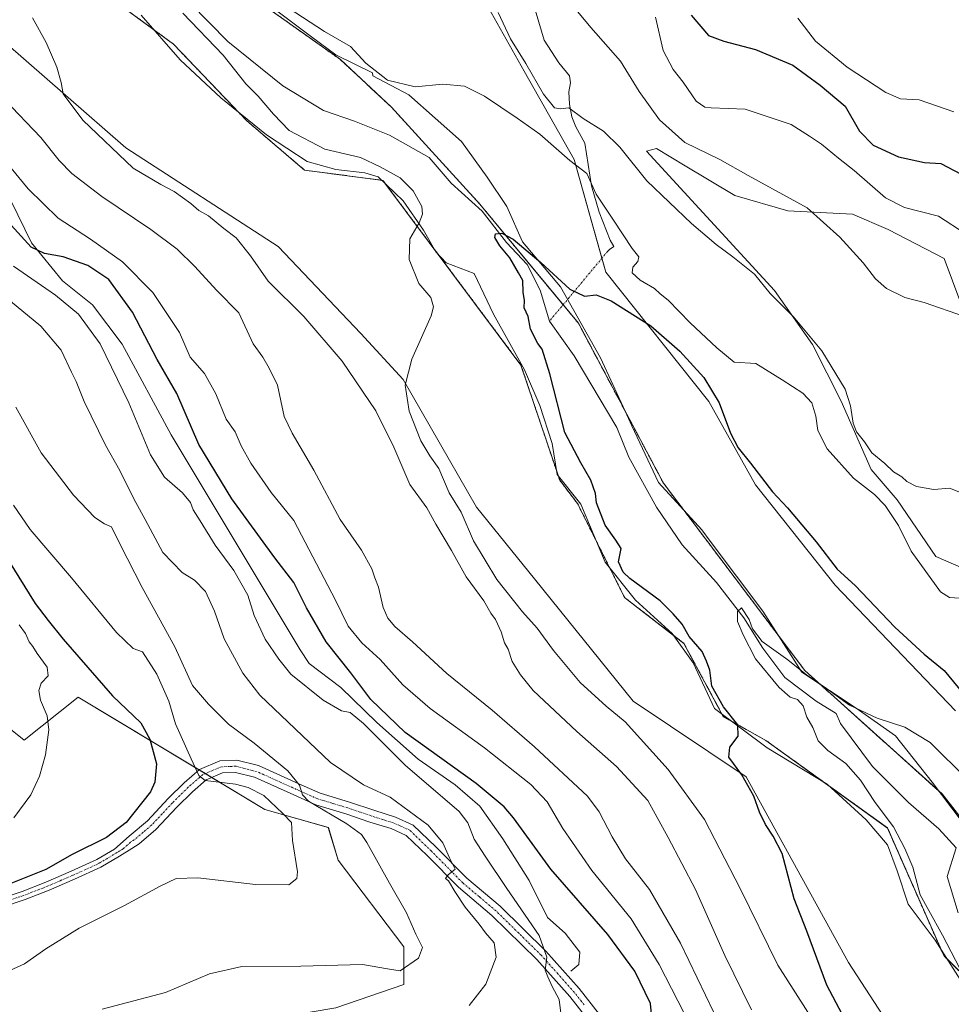
# Model space of a CAD drawing. Units: metres. Extents: x 621451 to 624920, y 4708673 to 4711047.
# Drawn here: x 623106 to 623364, y 4708810 to 4709083 of the extents above; entities that cross this region are included whole.
import ezdxf

# ---------------------------------------------------------------- set-up
doc = ezdxf.new("R2010")
doc.units = ezdxf.units.M
doc.header["$MEASUREMENT"] = 0
doc.linetypes.add('TRAZO_Y_PUNTO', pattern=[1, 0.5, -0.25, 0, -0.25])
doc.linetypes.add('TRAZOS', pattern=[0.75, 0.5, -0.25])
for name, color, linetype, lineweight in [('Arbolado forestal', 92, 'TRAZOS', 0), ('Arbolado forestal CxS', 92, 'Continuous', 0), ('Camino', 19, 'Continuous', 0), ('Camino Cxs', 19, 'Continuous', 0), ('Camino eje', 39, 'TRAZO_Y_PUNTO', 13), ('Corriente natural lineal', 142, 'Continuous', 13), ('Corriente natural lineal oculto', 19, 'TRAZO_Y_PUNTO', 13), ('Cultivos herbáceos CxS', 92, 'Continuous', 0), ('Curva de nivel maestra', 36, 'Continuous', 30), ('Curva de nivel normal', 36, 'Continuous', 0), ('Espacio natural protegido', 2, 'Continuous', 13), ('Espacio natural protegido CxS', 2, 'Continuous', 0), ('Matorral', 135, 'Continuous', 0), ('Matorral CxS', 135, 'Continuous', 0), ('Pastizal CxS', 92, 'Continuous', 0)]:
    doc.layers.add(name, color=color, linetype=linetype, lineweight=lineweight)

# ---------------------------------------------------------------- blocks, each defined once
blk = doc.blocks.new('*U152')
at = {"layer": 'Cultivos herbáceos CxS', "color": 92, "linetype": 'Continuous', "lineweight": 0}
for points in [[(623234.95, 4709087.76, 683.96), (623245.8, 4709068.49, 683.68), (623259.69, 4709044.01, 679.92), (623268.42, 4709012.75, 676.32), (623297, 4708976.93, 674.26), (623309.84, 4708953.85, 673.88), (623332, 4708926.02, 673.42), (623365.33, 4708891.22, 671.89)], [(623385.14, 4708838, 667.02), (623361.56, 4708868.19, 668.63), (623323.52, 4708902.43, 669.9), (623284.38, 4708954.32, 672.77), (623260.81, 4708998.67, 673.21), (623233.53, 4709031.62, 676.35), (623209.01, 4709058.51, 677.72), (623194.87, 4709071.72, 679.09), (623172.24, 4709087.76, 679.53)], [(623104.01, 4709108.7, 684.73), (623148.66, 4709075.97, 683.06), (623168.94, 4709054.74, 682.5), (623184.97, 4709041.06, 681.7), (623206.66, 4709038.22, 680.56), (623244.91, 4708987.03, 678.3), (623255.65, 4708955.11, 677.73), (623260.59, 4708948.67, 677.53), (623273.61, 4708922.66, 676.82), (623290.05, 4708909.92, 675.57), (623300.95, 4708889.64, 675.06), (623312.74, 4708883.03, 673.94), (623346.47, 4708858.75, 671.03), (623362.03, 4708823.37, 670.44), (623375.24, 4708810.16, 669.02)], [(623367.22, 4708765.82, 671.05), (623355.9, 4708790.35, 671.29), (623335.63, 4708821.48, 672.9), (623307.34, 4708872.91, 674.74), (623275.96, 4708893.88, 678.06), (623248.62, 4708927.85, 677.93), (623232.58, 4708947.66, 678.78), (623212.31, 4708983.05, 680), (623200.52, 4708995.78, 680.95), (623177.65, 4709019.9, 681.93), (623135.46, 4709047.21, 684.32), (623101.98, 4709076.46, 685.51)], [(623082.29, 4708903.04, 739.47), (623107.22, 4708883.08, 733.26), (623122.19, 4708895.05, 728.22), (623173.96, 4708863.92, 720.28), (623191.54, 4708858.86, 716.56), (623194.25, 4708849.85, 718.6), (623212.46, 4708825.78, 715.34), (623212.46, 4708815.38, 713.4), (623193.6, 4708808.87, 712.3), (623166.29, 4708804.32, 712.45), (623116.86, 4708788.71, 711.31), (623091.49, 4708780.26, 710.27)]]:
    blk.add_polyline3d(points, dxfattribs=at)
blk = doc.blocks.new('*U168')
at = {"layer": 'Curva de nivel normal', "color": 36, "linetype": 'Continuous', "lineweight": 0}
for points in [[(623333.57, 4708793.43, 680), (623316.04, 4708820.74, 680), (623305.67, 4708842.03, 680), (623295.76, 4708861.12, 680), (623285.65, 4708874.99, 680), (623273.78, 4708888.19, 680), (623268.53, 4708892.5, 680), (623261.33, 4708899.08, 680), (623253.9, 4708907.91, 680), (623249.44, 4708914.12, 680), (623245.3, 4708918.64, 680), (623238.19, 4708927.62, 680), (623231.75, 4708938.32, 680), (623228.3, 4708946.24, 680), (623225.03, 4708951.66, 680), (623222.13, 4708958.39, 680), (623219.65, 4708961.91, 680), (623217.2, 4708966.02, 680), (623213.9, 4708974.24, 680), (623212.83, 4708981.51, 680), (623214.68, 4708988.73, 680), (623220.03, 4709000.71, 680), (623220.71, 4709003.2, 680), (623219.95, 4709005.79, 680), (623216.62, 4709009.68, 680), (623213.94, 4709016.32, 680), (623214.15, 4709022, 680), (623216.7, 4709026.43, 680), (623217.63, 4709028.91, 680), (623217.42, 4709030.95, 680), (623215.08, 4709035.3, 680), (623211.41, 4709038.92, 680), (623205.94, 4709042.02, 680), (623200.42, 4709044.6, 680), (623190.55, 4709046.88, 680), (623180.69, 4709052.02, 680), (623176.38, 4709056.63, 680), (623172.13, 4709061.59, 680), (623168.7, 4709064.96, 680), (623162.4, 4709072.9, 680), (623151.26, 4709084.58, 680)], [(623180.43, 4709086.09, 680), (623190.45, 4709079.45, 680), (623197.65, 4709075.32, 680), (623201.97, 4709070.72, 680), (623207.89, 4709065.98, 680), (623215.57, 4709064.12, 680), (623223.24, 4709064.92, 680), (623229.24, 4709064.36, 680), (623234.83, 4709061.58, 680), (623243.85, 4709055.47, 680), (623250.17, 4709051.06, 680), (623258.49, 4709043.76, 680), (623263.16, 4709040.18, 680), (623265.71, 4709034.41, 680), (623270.52, 4709027.19, 680), (623275.7, 4709019.36, 680), (623277.53, 4709017, 680), (623277.27, 4709015.71, 680), (623275.87, 4709014.17, 680), (623275.74, 4709012.61, 680), (623277.93, 4709010.6, 680), (623281.9, 4709008.23, 680), (623283.5, 4709006.83, 680), (623285.69, 4709005.02, 680), (623291.76, 4708998.76, 680), (623299.16, 4708991.81, 680), (623303.98, 4708987.88, 680), (623309.96, 4708987.52, 680), (623317.26, 4708982.93, 680), (623322.98, 4708979.24, 680), (623325.46, 4708976.6, 680), (623326.6, 4708972.91, 680), (623327.19, 4708968.91, 680), (623329.72, 4708963.86, 680), (623337.04, 4708955.72, 680), (623342.84, 4708951.14, 680), (623345.77, 4708948.12, 680), (623349.47, 4708942.6, 680), (623353, 4708935.48, 680), (623357.03, 4708929.83, 680), (623361.14, 4708924.16, 680), (623363.6, 4708922.62, 680), (623367.75, 4708922.4, 680)]]:
    blk.add_polyline3d(points, dxfattribs=at)
blk = doc.blocks.new('*U193')
at = {"layer": 'Curva de nivel normal', "color": 36, "linetype": 'Continuous', "lineweight": 0}
for points in [[(623308.79, 4708808.33, 685), (623301.41, 4708823.44, 685), (623293.25, 4708841.71, 685), (623285.67, 4708856.11, 685), (623280.09, 4708866.4, 685), (623271.41, 4708875.83, 685), (623260.34, 4708885.49, 685), (623248.29, 4708896.84, 685), (623244.75, 4708901.24, 685), (623242.44, 4708904.9, 685), (623241.39, 4708908.32, 685), (623240.38, 4708910.08, 685), (623239.38, 4708913.14, 685), (623237.81, 4708916.5, 685), (623236.6, 4708918.28, 685), (623234.66, 4708921.68, 685), (623229.68, 4708928.36, 685), (623225.64, 4708935.64, 685), (623221.32, 4708943, 685), (623218.83, 4708947.45, 685), (623214.14, 4708953.93, 685), (623209.7, 4708964.32, 685), (623204.69, 4708974.36, 685), (623195.36, 4708988.14, 685), (623184.75, 4709000.54, 685), (623174.9, 4709010.34, 685), (623169.96, 4709017.28, 685), (623166.01, 4709022.33, 685), (623162.6, 4709024.92, 685), (623158.29, 4709028.4, 685), (623155.7, 4709029.88, 685), (623153.4, 4709031.85, 685), (623148.86, 4709035.18, 685), (623145.14, 4709037.13, 685), (623137.51, 4709041.59, 685), (623123.56, 4709054.9, 685), (623118.11, 4709062.26, 685), (623117.53, 4709065.35, 685), (623116.34, 4709069.57, 685), (623113.34, 4709076.47, 685), (623109.6, 4709083.25, 685)], [(623238.61, 4709084.8, 685), (623242.04, 4709077.5, 685), (623246.29, 4709070.62, 685), (623251.14, 4709062.13, 685), (623254.21, 4709058.36, 685), (623255.8, 4709058.05, 685), (623258.16, 4709058.38, 685), (623262.11, 4709055.38, 685), (623267.78, 4709051.88, 685), (623272.28, 4709047.43, 685), (623279.77, 4709038.11, 685), (623292.19, 4709026.32, 685), (623298.96, 4709020.49, 685), (623303.63, 4709017.05, 685), (623309.62, 4709012.2, 685), (623313.96, 4709006.84, 685), (623320.44, 4709000.41, 685), (623328.29, 4708990.96, 685), (623334.72, 4708980.33, 685), (623336.23, 4708975.73, 685), (623336.96, 4708970.97, 685), (623337.91, 4708968.59, 685), (623340.11, 4708965.79, 685), (623342.08, 4708962.76, 685), (623345.73, 4708959.74, 685), (623348.08, 4708957.43, 685), (623350.46, 4708956.12, 685), (623351.84, 4708954.76, 685), (623354.47, 4708953.35, 685), (623359.29, 4708952.6, 685), (623363.64, 4708952.92, 685), (623367.65, 4708951.32, 685)]]:
    blk.add_polyline3d(points, dxfattribs=at)
blk = doc.blocks.new('*U196')
at = {"layer": 'Curva de nivel normal', "color": 36, "linetype": 'Continuous', "lineweight": 0}
for points in [[(623255.98, 4708807.47, 705), (623255.52, 4708811.26, 705), (623253.51, 4708814.78, 705), (623252.34, 4708817.48, 705), (623251.59, 4708819.39, 705), (623252.1, 4708822.92, 705), (623249.93, 4708828.97, 705), (623241, 4708841.97, 705), (623234.97, 4708850.99, 705), (623231.95, 4708855.64, 705), (623230.2, 4708860.15, 705), (623227.77, 4708863.34, 705), (623212.79, 4708876.16, 705), (623201.24, 4708887.67, 705), (623197.55, 4708890.78, 705), (623195.16, 4708891.19, 705), (623190.15, 4708894.16, 705), (623181.18, 4708901.37, 705), (623177.83, 4708905.52, 705), (623174, 4708911.09, 705), (623171.03, 4708917.63, 705), (623169.26, 4708923.3, 705), (623165.36, 4708930.1, 705), (623160.18, 4708937.12, 705), (623155.99, 4708943.91, 705), (623154.06, 4708946.9, 705), (623153.31, 4708948.94, 705), (623151.12, 4708951.66, 705), (623146.18, 4708956.02, 705), (623142.29, 4708962.17, 705), (623136.25, 4708976.58, 705), (623128.3, 4708992.95, 705), (623122.35, 4709001.11, 705), (623115.96, 4709006.38, 705), (623104.33, 4709014.43, 705)], [(623321.59, 4709083.21, 705), (623326.51, 4709076.85, 705), (623335.3, 4709069.64, 705), (623345.96, 4709062.57, 705), (623350.04, 4709060.81, 705), (623355.23, 4709060.6, 705), (623364.86, 4709057.2, 705)]]:
    blk.add_polyline3d(points, dxfattribs=at)
blk = doc.blocks.new('*U200')
at = {"layer": 'Curva de nivel normal', "color": 36, "linetype": 'Continuous', "lineweight": 0}
blk.add_polyline3d([(623128.84, 4708808.5, 715), (623146.46, 4708813.12, 715), (623158.58, 4708818.32, 715), (623167.58, 4708820.4, 715), (623183.9, 4708820.5, 715), (623201.03, 4708820.88, 715), (623207.93, 4708819.68, 715), (623211.4, 4708819.13, 715), (623216.5, 4708822.68, 715), (623217.63, 4708825.65, 715), (623215.82, 4708829.36, 715), (623213.22, 4708835.2, 715), (623208.45, 4708843.47, 715), (623202.22, 4708854.71, 715), (623200.68, 4708856.91, 715), (623196.62, 4708859.88, 715), (623186.08, 4708866.17, 715), (623184.4, 4708867.98, 715), (623183.57, 4708870.63, 715), (623180.3, 4708874.57, 715), (623170.95, 4708882.28, 715), (623163.85, 4708887.52, 715), (623158.37, 4708893.03, 715), (623153.91, 4708898.24, 715), (623148.98, 4708908.98, 715), (623139.98, 4708925.42, 715), (623133.74, 4708937.52, 715), (623131.48, 4708942.26, 715), (623129.5, 4708943.02, 715), (623126.89, 4708944.78, 715), (623120.89, 4708951.02, 715), (623112.02, 4708962.72, 715), (623104.98, 4708975.36, 715)], dxfattribs=at)
blk = doc.blocks.new('*U204')
at = {"layer": 'Curva de nivel normal', "color": 36, "linetype": 'Continuous', "lineweight": 0}
blk.add_polyline3d([(623098.98, 4708817.31, 720), (623107.34, 4708821.11, 720), (623113.29, 4708825.25, 720), (623122.52, 4708830.98, 720), (623135.04, 4708837.23, 720), (623144.93, 4708842.66, 720), (623149.39, 4708844.73, 720), (623155.35, 4708844.97, 720), (623171.36, 4708843.09, 720), (623180.61, 4708843.01, 720), (623182.78, 4708844.74, 720), (623182.97, 4708846.6, 720), (623181.64, 4708855.28, 720), (623181.33, 4708860.31, 720), (623178.92, 4708862.79, 720), (623173.65, 4708867.8, 720), (623169.34, 4708870.02, 720), (623165.86, 4708870.87, 720), (623157.4, 4708871.94, 720), (623155.68, 4708873.26, 720), (623153.54, 4708877.91, 720), (623149.18, 4708887.63, 720), (623147.33, 4708893.89, 720), (623144.04, 4708901.38, 720), (623140.02, 4708907.55, 720), (623137.46, 4708908.52, 720), (623132.83, 4708912.93, 720), (623120.39, 4708928.1, 720), (623108.91, 4708941.48, 720), (623104.33, 4708948.24, 720)], dxfattribs=at)
blk = doc.blocks.new('*U206')
at = {"layer": 'Curva de nivel normal', "color": 36, "linetype": 'Continuous', "lineweight": 0}
for points in [[(623295.21, 4708797.56, 695), (623283.23, 4708820.92, 695), (623275.46, 4708833.58, 695), (623264.52, 4708846.95, 695), (623256.5, 4708858.58, 695), (623252.15, 4708866.04, 695), (623247.6, 4708870.85, 695), (623234.84, 4708880.95, 695), (623219.72, 4708891.85, 695), (623212.22, 4708898.46, 695), (623205.91, 4708905.41, 695), (623200.81, 4708910.03, 695), (623197, 4708914.67, 695), (623193.55, 4708921.89, 695), (623182, 4708944, 695), (623175.7, 4708951.74, 695), (623170.05, 4708959.88, 695), (623167.39, 4708964.71, 695), (623165.69, 4708968.53, 695), (623163.2, 4708972.03, 695), (623160.35, 4708979.06, 695), (623157.22, 4708984.7, 695), (623153.23, 4708989.24, 695), (623150.29, 4708996.12, 695), (623142.88, 4709007.2, 695), (623134.5, 4709015.7, 695), (623125.63, 4709021.97, 695), (623116.68, 4709027.75, 695), (623108.41, 4709035.86, 695), (623103.66, 4709041.65, 695)], [(623282.17, 4709083.5, 695), (623284.26, 4709074.26, 695), (623287.05, 4709068.94, 695), (623289.83, 4709065.49, 695), (623293.4, 4709060.22, 695), (623295.87, 4709058.53, 695), (623297.62, 4709058.35, 695), (623307.01, 4709058.01, 695), (623319.74, 4709053.75, 695), (623324.86, 4709050.53, 695), (623328.17, 4709048.3, 695), (623332.91, 4709044.37, 695), (623337.23, 4709040.96, 695), (623345.89, 4709033.42, 695), (623351.2, 4709030.68, 695), (623360.62, 4709028.3, 695), (623368.29, 4709023.29, 695)]]:
    blk.add_polyline3d(points, dxfattribs=at)
blk = doc.blocks.new('*U210')
at = {"layer": 'Curva de nivel normal', "color": 36, "linetype": 'Continuous', "lineweight": 0}
blk.add_polyline3d([(623230.52, 4708809.52, 710), (623235.19, 4708815.44, 710), (623238.04, 4708822.99, 710), (623237.52, 4708826.94, 710), (623235.07, 4708829.69, 710), (623233.31, 4708832.07, 710), (623229.48, 4708836.8, 710), (623226.54, 4708841.13, 710), (623224.79, 4708844.14, 710), (623224.04, 4708844.79, 710), (623224.75, 4708845.77, 710), (623226.65, 4708847.34, 710), (623225.15, 4708850.5, 710), (623223.26, 4708854.6, 710), (623219.16, 4708859.51, 710), (623208.65, 4708867.33, 710), (623201.3, 4708870.74, 710), (623192.18, 4708876.88, 710), (623172.57, 4708895.54, 710), (623167.83, 4708901.69, 710), (623162.66, 4708911.19, 710), (623159.99, 4708918.89, 710), (623157.48, 4708924.32, 710), (623154.44, 4708927.42, 710), (623151, 4708929.52, 710), (623145.68, 4708935.09, 710), (623140.78, 4708944.22, 710), (623137.65, 4708950.01, 710), (623133.78, 4708957.84, 710), (623129.82, 4708964.89, 710), (623123.85, 4708976.93, 710), (623121.7, 4708982.51, 710), (623120.4, 4708985.06, 710), (623117.5, 4708991.16, 710), (623111.84, 4708997.82, 710), (623103.47, 4709004.79, 710)], dxfattribs=at)
blk = doc.blocks.new('*U222')
at = {"layer": 'Curva de nivel normal', "color": 36, "linetype": 'Continuous', "lineweight": 0}
blk.add_polyline3d([(623366.49, 4708819.85, 670), (623361.73, 4708829.05, 670), (623357.89, 4708835.91, 670), (623355.55, 4708840.22, 670), (623353.51, 4708847.9, 670), (623351.24, 4708853.08, 670), (623348.14, 4708859.04, 670), (623343, 4708865.83, 670), (623338.96, 4708871.98, 670), (623334.92, 4708876.61, 670), (623329.88, 4708880.24, 670), (623327.29, 4708882.92, 670), (623325.77, 4708886.57, 670), (623324.14, 4708889.48, 670), (623323.1, 4708892.58, 670), (623321.5, 4708894.32, 670), (623319.51, 4708895.04, 670), (623316.42, 4708897.72, 670), (623309.84, 4708905.62, 670), (623306.51, 4708912.29, 670), (623304.94, 4708915.96, 670), (623304.87, 4708918.77, 670), (623305.98, 4708919.8, 670), (623308.16, 4708916.5, 670), (623309.06, 4708913.93, 670), (623311.74, 4708910.48, 670), (623318.86, 4708905.39, 670), (623324.05, 4708901.19, 670), (623329.59, 4708897.38, 670), (623335.9, 4708892.76, 670), (623343.6, 4708889.2, 670), (623351.24, 4708886.66, 670), (623358.28, 4708882.45, 670), (623368.51, 4708872.32, 670)], dxfattribs=at)
blk = doc.blocks.new('*U224')
at = {"layer": 'Curva de nivel normal', "color": 36, "linetype": 'Continuous', "lineweight": 0}
for points in [[(623298.3, 4708807.66, 690), (623289.14, 4708826.87, 690), (623280.49, 4708841.75, 690), (623273.84, 4708850.25, 690), (623270.16, 4708856.27, 690), (623266.59, 4708863.19, 690), (623263.37, 4708867.55, 690), (623248.62, 4708881.29, 690), (623236.97, 4708891.45, 690), (623224.35, 4708901.56, 690), (623214.86, 4708910.33, 690), (623209.99, 4708914.6, 690), (623208.04, 4708916.9, 690), (623206.76, 4708919.87, 690), (623205.4, 4708925.54, 690), (623204.39, 4708928.06, 690), (623203.6, 4708930.61, 690), (623200.68, 4708935.78, 690), (623194.83, 4708944.22, 690), (623187.49, 4708957.92, 690), (623181.48, 4708968.19, 690), (623179.26, 4708972.75, 690), (623177.48, 4708981.52, 690), (623175.16, 4708986.15, 690), (623173.4, 4708989.24, 690), (623170.74, 4708992.93, 690), (623166.75, 4709001.56, 690), (623160.57, 4709007.77, 690), (623154.57, 4709014.4, 690), (623149.65, 4709019.18, 690), (623142.32, 4709024.64, 690), (623128.82, 4709033.81, 690), (623120.49, 4709040.17, 690), (623116.97, 4709043.73, 690), (623111.88, 4709050.16, 690), (623091.62, 4709071.22, 690)], [(623258.36, 4709087.68, 690), (623264.28, 4709080.58, 690), (623272.52, 4709071.3, 690), (623277.62, 4709062.88, 690), (623283.3, 4709055.02, 690), (623290.3, 4709048.76, 690), (623300.02, 4709044.02, 690), (623307.84, 4709039.57, 690), (623324.17, 4709030.66, 690), (623333.28, 4709022.47, 690), (623339.7, 4709015.42, 690), (623343.12, 4709010.91, 690), (623346.16, 4709008.31, 690), (623351.23, 4709005.76, 690), (623356.58, 4709004.36, 690), (623367.8, 4709000.51, 690)]]:
    blk.add_polyline3d(points, dxfattribs=at)
blk = doc.blocks.new('*U225')
at = {"layer": 'Curva de nivel maestra', "color": 36, "linetype": 'Continuous', "lineweight": 30}
for points in [[(623281.3, 4708805.24, 700), (623280.79, 4708810.13, 700), (623276.47, 4708819.11, 700), (623268.98, 4708829.23, 700), (623253.16, 4708847.33, 700), (623242.83, 4708861.56, 700), (623240.23, 4708864.64, 700), (623232.5, 4708871.04, 700), (623212.85, 4708885.25, 700), (623203.34, 4708894.36, 700), (623197.74, 4708901.74, 700), (623190.98, 4708910.32, 700), (623185.46, 4708919.8, 700), (623181.95, 4708926.78, 700), (623176.71, 4708933.67, 700), (623164.79, 4708949.95, 700), (623155.68, 4708965.05, 700), (623149.53, 4708979.19, 700), (623144.12, 4708988.57, 700), (623137.3, 4709001.7, 700), (623130.7, 4709010.75, 700), (623124.91, 4709014.65, 700), (623118.04, 4709017.02, 700), (623112.9, 4709017.96, 700), (623109.17, 4709019.77, 700), (623102.74, 4709026.84, 700)], [(623292.07, 4709084.03, 700), (623296.9, 4709078.37, 700), (623301.15, 4709076.84, 700), (623309.88, 4709074.51, 700), (623320.25, 4709070.19, 700), (623327.82, 4709064.65, 700), (623334.77, 4709058.8, 700), (623338.74, 4709051.86, 700), (623342.44, 4709047.99, 700), (623349.52, 4709044.72, 700), (623356.75, 4709043.18, 700), (623361.19, 4709042.87, 700), (623370.58, 4709038.05, 700)]]:
    blk.add_polyline3d(points, dxfattribs=at)
blk = doc.blocks.new('*U238')
at = {"layer": 'Curva de nivel maestra', "color": 36, "linetype": 'Continuous', "lineweight": 30}
blk.add_polyline3d([(623102.93, 4708932.92, 725), (623110.34, 4708921, 725), (623113.94, 4708916.27, 725), (623118.08, 4708911.08, 725), (623131.73, 4708895.41, 725), (623139.58, 4708887.89, 725), (623142.04, 4708883.37, 725), (623143.92, 4708876.57, 725), (623143.47, 4708871.46, 725), (623142.23, 4708868.82, 725), (623135.54, 4708860.31, 725), (623130.07, 4708856.12, 725), (623120.58, 4708851.44, 725), (623113.25, 4708847.23, 725), (623103.58, 4708843.35, 725)], dxfattribs=at)
blk = doc.blocks.new('*U240')
at = {"layer": 'Curva de nivel maestra', "color": 36, "linetype": 'Continuous', "lineweight": 30}
blk.add_polyline3d([(623333.9, 4708807.14, 675), (623329.69, 4708815.19, 675), (623324.13, 4708830.14, 675), (623320.63, 4708839.12, 675), (623317.23, 4708851.71, 675), (623314.8, 4708856.49, 675), (623312.62, 4708859.75, 675), (623310.99, 4708863.12, 675), (623309.4, 4708867.54, 675), (623306.11, 4708873.46, 675), (623302.48, 4708878.37, 675), (623302.74, 4708881.14, 675), (623305.06, 4708884.18, 675), (623304.95, 4708887.36, 675), (623301.05, 4708892.36, 675), (623297.75, 4708898.1, 675), (623297.25, 4708902.48, 675), (623296.34, 4708904.97, 675), (623295.09, 4708907.67, 675), (623291.48, 4708911.83, 675), (623289.53, 4708915.2, 675), (623287.05, 4708918.14, 675), (623283.47, 4708921.72, 675), (623275.09, 4708927.9, 675), (623273.25, 4708929.66, 675), (623271.94, 4708932.54, 675), (623272.67, 4708936.17, 675), (623271.22, 4708938.52, 675), (623268.23, 4708942.72, 675), (623265.84, 4708948.84, 675), (623265.6, 4708951.42, 675), (623264.25, 4708955.19, 675), (623261.45, 4708959.94, 675), (623257.07, 4708968.4, 675), (623252.93, 4708984.6, 675), (623250.78, 4708991.44, 675), (623249.6, 4708993.04, 675), (623247.52, 4708997.03, 675), (623246.89, 4709000.52, 675), (623245.81, 4709002.9, 675), (623245.9, 4709004.9, 675), (623245.5, 4709007.25, 675), (623245.41, 4709010.45, 675), (623244.25, 4709012.58, 675), (623241.78, 4709016.78, 675), (623239.05, 4709020.05, 675), (623237.64, 4709022.4, 675), (623237.87, 4709023.41, 675), (623239.57, 4709023.64, 675), (623242.71, 4709021.9, 675), (623250.42, 4709015.43, 675), (623258.4, 4709008.06, 675), (623262.52, 4709006.19, 675), (623265.76, 4709006.5, 675), (623269.92, 4709004.85, 675), (623280.88, 4708997.88, 675), (623288.94, 4708990.86, 675), (623295.55, 4708983.57, 675), (623299.82, 4708976.56, 675), (623302.94, 4708968.18, 675), (623305.04, 4708964.11, 675), (623308.5, 4708959.85, 675), (623314.57, 4708951.92, 675), (623318.76, 4708947.44, 675), (623326.72, 4708938.07, 675), (623332.51, 4708930.45, 675), (623337.52, 4708925.92, 675), (623348.45, 4708914.39, 675), (623356.63, 4708906.89, 675), (623362.18, 4708902.37, 675), (623367.3, 4708896.08, 675)], dxfattribs=at)

msp = doc.modelspace()

# ---------------------------------------------------------------- linework, layer by layer
at = {"layer": 'Arbolado forestal', "color": 92, "linetype": 'TRAZOS', "lineweight": 0}
for points in [[(623104.01, 4709108.7, 684.73), (623148.66, 4709075.97, 683.06), (623168.94, 4709054.74, 682.5), (623184.97, 4709041.06, 681.7), (623206.66, 4709038.23, 680.56), (623244.91, 4708987.03, 678.3), (623255.65, 4708955.11, 677.73), (623260.58, 4708948.67, 677.53), (623273.6, 4708922.66, 676.82), (623290.05, 4708909.92, 675.57), (623300.95, 4708889.64, 675.06), (623312.74, 4708883.03, 673.94), (623346.47, 4708858.76, 671.03), (623362.03, 4708823.37, 670.44), (623375.23, 4708810.16, 669.02), (623382.31, 4708769.59, 669.57), (623404.47, 4708753.08, 667.43), (623420.01, 4708726.59, 666.49), (623430.21, 4708707.29, 665.92)], [(623465.55, 4708707.92, 663.42), (623457.75, 4708727.6, 663.56), (623427.57, 4708752.14, 663.62), (623431.34, 4708766.76, 665.16), (623426.63, 4708786.57, 666.16), (623421.21, 4708791.53, 665.99), (623415.78, 4708796.48, 665.88), (623405.88, 4708787.52, 664.91), (623385.14, 4708838, 667.02), (623361.56, 4708868.19, 668.63), (623323.51, 4708902.43, 669.9), (623284.38, 4708954.32, 672.77), (623260.81, 4708998.67, 673.21), (623256.59, 4709003.76, 672.95), (623233.53, 4709031.62, 676.35), (623209.01, 4709058.51, 677.72), (623194.87, 4709071.72, 679.09), (623172.24, 4709087.76, 679.53)]]:
    msp.add_polyline3d(points, dxfattribs=at)
at = {"layer": 'Arbolado forestal CxS', "color": 92, "linetype": 'Continuous', "lineweight": 0}
for points in [[(623375.24, 4708810.16, 669.02), (623362.03, 4708823.37, 670.44), (623346.47, 4708858.75, 671.03), (623312.74, 4708883.03, 673.94), (623300.95, 4708889.64, 675.06), (623290.05, 4708909.92, 675.57), (623273.61, 4708922.66, 676.82), (623260.59, 4708948.67, 677.53), (623255.65, 4708955.11, 677.73), (623244.91, 4708987.03, 678.3), (623206.66, 4709038.22, 680.56), (623184.97, 4709041.06, 681.7), (623168.94, 4709054.74, 682.5), (623148.66, 4709075.97, 683.06), (623104.01, 4709108.7, 684.73)], [(623172.24, 4709087.76, 679.53), (623194.87, 4709071.72, 679.09), (623209.01, 4709058.51, 677.72), (623233.53, 4709031.62, 676.35), (623260.81, 4708998.67, 673.21), (623284.38, 4708954.32, 672.77), (623323.52, 4708902.43, 669.9), (623361.56, 4708868.19, 668.63), (623385.14, 4708838, 667.02)]]:
    msp.add_polyline3d(points, dxfattribs=at)
at = {"layer": 'Camino', "color": 19, "linetype": 'Continuous', "lineweight": 0}
for points in [[(623100.18, 4708838.99, 723.55), (623106.71, 4708841.19, 723.63), (623113.24, 4708843.7, 723.2), (623120.28, 4708846.75, 723.11), (623127.42, 4708850, 723.17), (623132.27, 4708852.9, 722.8), (623136.37, 4708856.52, 722.94), (623141.41, 4708860.78, 722.48), (623147.14, 4708866.93, 721.71), (623151.55, 4708871.29, 720.84), (623155.86, 4708875.01, 719.84), (623161.45, 4708877.4, 719.11), (623166.14, 4708877.59, 718.23), (623172.22, 4708876.03, 716.6), (623183.36, 4708871.01, 714.33), (623189.25, 4708868.4, 713.67), (623197.43, 4708865.94, 712.19), (623204.14, 4708863.66, 712.26), (623210.12, 4708861.78, 711.46), (623215.06, 4708859.57, 710.77), (623221.32, 4708853.53, 710.66), (623229.92, 4708844.82, 708.64), (623239.13, 4708837.05, 706.72), (623251.76, 4708824.66, 704.93), (623261.02, 4708814.29, 702.91), (623266.67, 4708807.08, 701.82)], [(623263.82, 4708805.19, 701.95), (623258.4, 4708812.09, 703.41), (623249.29, 4708822.3, 705.54), (623236.84, 4708834.53, 707.49), (623227.6, 4708842.31, 709.39), (623218.92, 4708851.1, 710.87), (623213.12, 4708856.7, 711.46), (623208.91, 4708858.59, 711.82), (623203.08, 4708860.41, 712.71), (623196.39, 4708862.69, 713.46), (623188.06, 4708865.2, 714.6), (623181.97, 4708867.9, 715.35), (623171.09, 4708872.8, 717.66), (623165.78, 4708874.16, 718.2), (623162.22, 4708874.02, 718.75), (623157.69, 4708872.08, 719.87), (623153.87, 4708868.78, 720.68), (623149.59, 4708864.55, 721.5), (623143.77, 4708858.31, 722.1), (623139.11, 4708854.36, 722.43), (623137.09, 4708853.03, 722.52), (623133.69, 4708850.95, 722.48), (623128.53, 4708847.87, 722.58), (623121.25, 4708844.55, 722.45), (623114.15, 4708841.48, 722.64), (623107.53, 4708838.93, 722.74), (623100.67, 4708836.62, 722.98)]]:
    msp.add_polyline3d(points, dxfattribs=at)
at = {"layer": 'Camino Cxs', "color": 19, "linetype": 'Continuous', "lineweight": 0}
for points in [[(623100.18, 4708838.99, 723.55), (623106.71, 4708841.19, 723.63), (623113.24, 4708843.7, 723.2), (623120.28, 4708846.75, 723.11), (623127.42, 4708850, 723.17), (623132.27, 4708852.9, 722.8), (623136.37, 4708856.52, 722.94), (623141.41, 4708860.78, 722.48), (623147.14, 4708866.93, 721.71), (623151.55, 4708871.29, 720.84), (623155.86, 4708875.01, 719.84), (623161.45, 4708877.4, 719.11), (623166.14, 4708877.59, 718.23), (623172.22, 4708876.03, 716.6), (623183.36, 4708871.01, 714.33), (623189.25, 4708868.4, 713.67), (623197.43, 4708865.94, 712.19), (623204.14, 4708863.66, 712.26), (623210.12, 4708861.78, 711.46), (623215.06, 4708859.57, 710.77), (623221.32, 4708853.53, 710.66), (623229.92, 4708844.82, 708.64), (623239.13, 4708837.05, 706.72), (623251.76, 4708824.66, 704.93), (623261.02, 4708814.29, 702.91), (623266.67, 4708807.08, 701.82)], [(623263.82, 4708805.19, 701.95), (623258.4, 4708812.09, 703.41), (623249.29, 4708822.3, 705.54), (623236.84, 4708834.53, 707.49), (623227.6, 4708842.31, 709.39), (623218.92, 4708851.1, 710.87), (623213.12, 4708856.7, 711.46), (623208.91, 4708858.59, 711.82), (623203.08, 4708860.41, 712.71), (623196.39, 4708862.69, 713.46), (623188.06, 4708865.2, 714.6), (623181.97, 4708867.9, 715.35), (623171.09, 4708872.8, 717.66), (623165.78, 4708874.16, 718.2), (623162.22, 4708874.02, 718.75), (623157.69, 4708872.08, 719.87), (623153.87, 4708868.78, 720.68), (623149.59, 4708864.55, 721.5), (623143.77, 4708858.31, 722.1), (623139.11, 4708854.36, 722.43), (623137.09, 4708853.03, 722.52), (623133.69, 4708850.95, 722.48), (623128.53, 4708847.87, 722.58), (623121.25, 4708844.55, 722.45), (623114.15, 4708841.48, 722.64), (623107.53, 4708838.93, 722.74), (623100.67, 4708836.62, 722.98)]]:
    msp.add_polyline3d(points, dxfattribs=at)
at = {"layer": 'Camino eje', "color": 39, "linetype": 'TRAZO_Y_PUNTO', "lineweight": 13}
msp.add_polyline3d([(623262.42, 4708809.74, 702.34), (623259.71, 4708813.19, 703.11), (623255.16, 4708818.3, 704.19), (623250.53, 4708823.48, 705.29), (623244.3, 4708829.6, 706.28), (623237.99, 4708835.79, 707.23), (623233.38, 4708839.68, 708.1), (623228.76, 4708843.57, 709.03), (623220.12, 4708852.32, 710.71), (623214.09, 4708858.14, 711.31), (623211.62, 4708859.24, 711.47), (623209.52, 4708860.19, 711.67), (623206.53, 4708861.13, 712.12), (623203.61, 4708862.04, 712.48), (623200.27, 4708863.18, 712.7), (623196.91, 4708864.32, 712.75), (623192.82, 4708865.55, 713.2), (623188.66, 4708866.8, 714.12), (623182.67, 4708869.46, 714.74), (623171.66, 4708874.42, 717.02), (623165.96, 4708875.88, 718.22), (623164.18, 4708875.81, 718.53), (623161.84, 4708875.71, 718.93), (623156.78, 4708873.55, 719.69), (623152.71, 4708870.04, 720.69), (623148.37, 4708865.74, 721.53), (623145.5, 4708862.67, 721.82), (623142.59, 4708859.55, 722.25), (623140.26, 4708857.57, 722.44), (623137.74, 4708855.44, 722.66), (623136.73, 4708854.78, 722.73), (623134.68, 4708852.97, 722.68), (623132.98, 4708851.93, 722.64), (623130.4, 4708850.39, 722.76), (623127.98, 4708848.94, 722.85), (623124.34, 4708847.28, 722.8), (623120.77, 4708845.65, 722.77), (623117.25, 4708844.13, 722.99), (623113.7, 4708842.59, 722.9), (623110.39, 4708841.32, 723.01), (623107.12, 4708840.06, 723.17), (623100.43, 4708837.81, 723.21)], dxfattribs=at)
at = {"layer": 'Corriente natural lineal', "color": 142, "linetype": 'Continuous', "lineweight": 13}
for points in [[(623063.48, 4709142.58, 682.42), (623068.91, 4709144.54, 682.73), (623080.8, 4709145.06, 682.27), (623090.81, 4709144.93, 682.27), (623098.68, 4709142.25, 682.15), (623100.25, 4709136.02, 681.74), (623102.23, 4709129.9, 682.19), (623111.8, 4709119.95, 681.16), (623127.81, 4709110.74, 680.3), (623138.46, 4709104.26, 679.89), (623153.25, 4709087.31, 679.5), (623163.66, 4709076.75, 679.35), (623178.9, 4709064.4, 678.39), (623190.17, 4709057.61, 678.21), (623198.78, 4709054.63, 677.67), (623208.44, 4709050.73, 677.31), (623219.5, 4709044.57, 677.1), (623225.57, 4709037.48, 676.57), (623234.12, 4709029.73, 676.21), (623240.88, 4709021.04, 674.61), (623246.67, 4709014.93, 673.93), (623250.21, 4709007.84, 673.68), (623252.84, 4708999.26, 674.11)], [(623246.6, 4709093.1, 687.78), (623251.37, 4709077.12, 687.04), (623255.44, 4709070.83, 686.89), (623258.32, 4709067.23, 686.78), (623258.67, 4709065.26, 686.61), (623258.19, 4709062.75, 686.2), (623258.36, 4709059.31, 685.69), (623259.04, 4709055.88, 684.22), (623260.13, 4709053.08, 682.81), (623262.61, 4709048.54, 681.33), (623264.49, 4709036.68, 680.59), (623266.6, 4709029.42, 678.89), (623269.66, 4709021.65, 678.15), (623270.63, 4709019.89, 678.11), (623269.39, 4709019.04, 677.68), (623268.88, 4709018.51, 677.44)], [(623103.67, 4709032.51, 697), (623109.29, 4709020.93, 699.41), (623117.89, 4709010.35, 702.22), (623126.16, 4709003.74, 703.17), (623134.43, 4708992.82, 703.38), (623147.99, 4708967.69, 702.7), (623183.71, 4708908.15, 702.84), (623186.24, 4708904.38, 703.23), (623194.96, 4708897.66, 702.92), (623204.96, 4708887.97, 701.85), (623216.39, 4708877.81, 701.61), (623226.71, 4708870.67, 701.85), (623233.54, 4708864.79, 702.54), (623239.89, 4708855.75, 703.47), (623247.19, 4708844.16, 702.97), (623252.25, 4708833.95, 702.83), (623257.17, 4708829.62, 702.41), (623261.19, 4708824.33, 702.04), (623260.98, 4708820.95, 702.34), (623258.75, 4708819.09, 703.27)], [(623252.84, 4708999.26, 674.11), (623259.68, 4708989.58, 673.4), (623271.5, 4708969.76, 672.59), (623274.78, 4708961.48, 672.48), (623282.43, 4708947.64, 671.9), (623289.6, 4708937.23, 671.37), (623299.07, 4708926.76, 670.84), (623306.64, 4708916.98, 669.86), (623311.9, 4708908.63, 669.35), (623317.99, 4708900.5, 669.16), (623326.66, 4708893.87, 668.65), (623332.24, 4708890.53, 668.3), (623333.44, 4708887.73, 667.93), (623342.31, 4708875.79, 668.01), (623352.28, 4708865.85, 667.31), (623360.65, 4708858.49, 666.89), (623365.44, 4708853.25, 666.78), (623362.97, 4708845.28, 666.9), (623366.07, 4708835.22, 666.85)]]:
    msp.add_polyline3d(points, dxfattribs=at)
at = {"layer": 'Corriente natural lineal oculto', "color": 19, "linetype": 'TRAZO_Y_PUNTO', "lineweight": 13}
msp.add_polyline3d([(623268.88, 4709018.51, 677.44), (623252.84, 4708999.26, 674.11)], dxfattribs=at)
at = {"layer": 'Cultivos herbáceos CxS', "color": 92, "linetype": 'Continuous', "lineweight": 0}
for points in [[(623104.01, 4709108.7, 684.73), (623148.66, 4709075.97, 683.06), (623168.94, 4709054.74, 682.5), (623184.97, 4709041.06, 681.7), (623206.66, 4709038.23, 680.56), (623244.91, 4708987.03, 678.3), (623255.65, 4708955.11, 677.73), (623260.58, 4708948.67, 677.53), (623273.6, 4708922.66, 676.82), (623290.05, 4708909.92, 675.57), (623300.95, 4708889.64, 675.06), (623312.74, 4708883.03, 673.94), (623346.47, 4708858.76, 671.03), (623362.03, 4708823.37, 670.44), (623375.23, 4708810.16, 669.02), (623382.31, 4708769.59, 669.57), (623404.47, 4708753.08, 667.43), (623420.01, 4708726.59, 666.49), (623430.21, 4708707.29, 665.92)], [(623465.55, 4708707.92, 663.42), (623457.75, 4708727.6, 663.56), (623427.57, 4708752.14, 663.62), (623431.34, 4708766.76, 665.16), (623426.63, 4708786.57, 666.16), (623421.21, 4708791.53, 665.99), (623415.78, 4708796.48, 665.88), (623405.88, 4708787.52, 664.91), (623385.14, 4708838, 667.02), (623361.56, 4708868.19, 668.63), (623323.51, 4708902.43, 669.9), (623284.38, 4708954.32, 672.77), (623260.81, 4708998.67, 673.21), (623256.59, 4709003.76, 672.95), (623233.53, 4709031.62, 676.35), (623209.01, 4709058.51, 677.72), (623194.87, 4709071.72, 679.09), (623172.24, 4709087.76, 679.53)], [(623365.33, 4708891.22, 671.89), (623332, 4708926.02, 673.42), (623309.84, 4708953.85, 673.88), (623297, 4708976.93, 674.26), (623268.42, 4709012.75, 676.32), (623267.33, 4709016.65, 676.66), (623259.69, 4709044.01, 679.92), (623245.8, 4709068.49, 683.68), (623234.95, 4709087.76, 683.96)], [(623101.98, 4709076.46, 685.51), (623135.45, 4709047.21, 684.32), (623177.65, 4709019.9, 681.93), (623200.52, 4708995.78, 680.95), (623212.31, 4708983.05, 680), (623232.58, 4708947.66, 678.78), (623248.61, 4708927.85, 677.93), (623275.96, 4708893.88, 678.06), (623307.34, 4708872.91, 674.74), (623335.63, 4708821.48, 672.9), (623355.9, 4708790.35, 671.29), (623367.22, 4708765.82, 671.05), (623383.25, 4708746.95, 669.69), (623397.65, 4708729.99, 668.8), (623413.43, 4708706.99, 668.05)], [(623091.49, 4708780.26, 710.27), (623116.86, 4708788.71, 711.31), (623166.29, 4708804.32, 712.45), (623193.6, 4708808.87, 712.3), (623212.46, 4708815.38, 713.4), (623212.46, 4708825.78, 715.34), (623194.25, 4708849.85, 718.6), (623191.53, 4708858.86, 716.56), (623173.96, 4708863.92, 720.28), (623159.27, 4708872.76, 719.46), (623157.46, 4708873.84, 719.56), (623155.72, 4708874.89, 719.88), (623122.19, 4708895.05, 728.22), (623107.22, 4708883.08, 733.26), (623082.29, 4708903.04, 739.47)]]:
    msp.add_polyline3d(points, dxfattribs=at)
at = {"layer": 'Curva de nivel normal', "color": 36, "linetype": 'Continuous', "lineweight": 0}
msp.add_polyline3d([(623104.44, 4708861.54, 730), (623109.12, 4708867.92, 730), (623111.55, 4708873.12, 730), (623113.18, 4708879.06, 730), (623114.07, 4708885.93, 730), (623113.61, 4708889.82, 730), (623111.83, 4708894.22, 730), (623111.3, 4708896.89, 730), (623111.98, 4708898.91, 730), (623113.87, 4708900.91, 730), (623113.62, 4708903.36, 730), (623110.87, 4708907.09, 730), (623109.68, 4708909.02, 730), (623108.66, 4708910.33, 730), (623107.65, 4708912.65, 730), (623105.87, 4708915.03, 730)], dxfattribs=at)
at = {"layer": 'Espacio natural protegido', "color": 2, "linetype": 'Continuous', "lineweight": 13}
for points in [[(623161.46, 4709097.12, 679.44), (623186.91, 4709078.04, 679.09), (623193.6, 4709073.01, 679.15), (623203.81, 4709068.06, 679.62), (623203.82, 4709067.21, 679.41), (623213.81, 4709061.98, 679.1), (623228.41, 4709049.04, 678.07), (623235.54, 4709039.17, 677.23), (623240.98, 4709030.99, 676.65), (623245.36, 4709021.19, 675.12), (623255.89, 4709008.77, 674.04), (623266.9, 4708989.06, 673.74), (623273.75, 4708974.26, 673.11), (623275.63, 4708970.19, 673), (623283.04, 4708954.51, 672.76), (623295, 4708941.41, 672.31), (623297.37, 4708938.24, 672.07), (623311.88, 4708918.84, 671.25), (623322.71, 4708901.93, 669.69), (623337.81, 4708891.92, 669.79), (623348.68, 4708884.27, 668.98), (623358.86, 4708871.41, 668.5), (623375.15, 4708849.84, 667.74)], [(623368.36, 4708814, 670.34), (623359.62, 4708827.65, 670.46), (623352.14, 4708837.62, 671.28), (623349.1, 4708846.87, 671.64), (623346.48, 4708854.08, 672.07), (623340.56, 4708861.01, 672.14), (623329.77, 4708870.94, 673.13), (623313.09, 4708880.93, 674.13), (623298.49, 4708891.83, 675.15), (623292.63, 4708904.48, 675.66), (623286.81, 4708912.68, 676.16), (623276.67, 4708921.86, 676.55), (623268.19, 4708932.43, 676.38), (623261.52, 4708948.51, 677.44), (623254.95, 4708956.7, 677.59), (623253.57, 4708965.33, 676.72), (623250.15, 4708975.85, 677.92), (623245.84, 4708985.72, 678.3), (623237.27, 4709001.14, 678.37), (623231.93, 4709012.4, 678.55), (623224.14, 4709015.38, 679.12), (623221.31, 4709018.4, 679.43), (623217.93, 4709024.47, 679.54), (623212.25, 4709032.54, 680.23), (623205.32, 4709039.21, 680.44), (623201.62, 4709040.31, 680.65), (623193.61, 4709041.25, 681.02), (623185.71, 4709043.45, 681.7), (623174.45, 4709050.83, 681.88), (623161.76, 4709061.12, 682.91), (623150.46, 4709071.68, 683.37), (623139.65, 4709084.03, 683.86)]]:
    msp.add_polyline3d(points, dxfattribs=at)
at = {"layer": 'Espacio natural protegido CxS', "color": 2, "linetype": 'Continuous', "lineweight": 0}
for points in [[(623161.46, 4709097.12, 679.44), (623186.91, 4709078.04, 679.09), (623193.6, 4709073.01, 679.15), (623203.81, 4709068.06, 679.62), (623203.82, 4709067.21, 679.41), (623213.81, 4709061.98, 679.1), (623228.41, 4709049.04, 678.07), (623235.54, 4709039.17, 677.23), (623240.98, 4709030.99, 676.65), (623245.36, 4709021.19, 675.12), (623255.89, 4709008.77, 674.04), (623266.9, 4708989.06, 673.74), (623273.75, 4708974.26, 673.11), (623275.63, 4708970.19, 673), (623283.04, 4708954.51, 672.76), (623295, 4708941.41, 672.31), (623297.37, 4708938.24, 672.07), (623311.88, 4708918.84, 671.25), (623322.71, 4708901.93, 669.69), (623337.81, 4708891.92, 669.79), (623348.68, 4708884.27, 668.98), (623358.86, 4708871.41, 668.5), (623375.15, 4708849.84, 667.74)], [(623161.46, 4709097.12, 679.44), (623186.91, 4709078.04, 679.09), (623193.6, 4709073.01, 679.15), (623203.81, 4709068.06, 679.62), (623203.82, 4709067.21, 679.41), (623213.81, 4709061.98, 679.1), (623228.41, 4709049.04, 678.07), (623235.54, 4709039.17, 677.23), (623240.98, 4709030.99, 676.65), (623245.36, 4709021.19, 675.12), (623255.89, 4709008.77, 674.04), (623266.9, 4708989.06, 673.74), (623273.75, 4708974.26, 673.11), (623275.63, 4708970.19, 673), (623283.04, 4708954.51, 672.76), (623295, 4708941.41, 672.31), (623297.37, 4708938.24, 672.07), (623311.88, 4708918.84, 671.25), (623322.71, 4708901.93, 669.69), (623337.81, 4708891.92, 669.79), (623348.68, 4708884.27, 668.98), (623358.86, 4708871.41, 668.5), (623375.15, 4708849.84, 667.74)], [(623368.36, 4708814, 670.34), (623359.62, 4708827.65, 670.46), (623352.14, 4708837.62, 671.28), (623349.1, 4708846.87, 671.64), (623346.48, 4708854.08, 672.07), (623340.56, 4708861.01, 672.14), (623329.77, 4708870.94, 673.13), (623313.09, 4708880.93, 674.13), (623298.49, 4708891.83, 675.15), (623292.63, 4708904.48, 675.66), (623286.81, 4708912.68, 676.16), (623276.67, 4708921.86, 676.55), (623268.19, 4708932.43, 676.38), (623261.52, 4708948.51, 677.44), (623254.95, 4708956.7, 677.59), (623253.57, 4708965.33, 676.72), (623250.15, 4708975.85, 677.92), (623245.84, 4708985.72, 678.3), (623237.27, 4709001.14, 678.37), (623231.93, 4709012.4, 678.55), (623224.14, 4709015.38, 679.12), (623221.31, 4709018.4, 679.43), (623217.93, 4709024.47, 679.54), (623212.25, 4709032.54, 680.23), (623205.32, 4709039.21, 680.44), (623201.62, 4709040.31, 680.65), (623193.61, 4709041.25, 681.02), (623185.71, 4709043.45, 681.7), (623174.45, 4709050.83, 681.88), (623161.76, 4709061.12, 682.91), (623150.46, 4709071.68, 683.37), (623139.65, 4709084.03, 683.86)], [(623368.36, 4708814, 670.34), (623359.62, 4708827.65, 670.46), (623352.14, 4708837.62, 671.28), (623349.1, 4708846.87, 671.64), (623346.48, 4708854.08, 672.07), (623340.56, 4708861.01, 672.14), (623329.77, 4708870.94, 673.13), (623313.09, 4708880.93, 674.13), (623298.49, 4708891.83, 675.15), (623292.63, 4708904.48, 675.66), (623286.81, 4708912.68, 676.16), (623276.67, 4708921.86, 676.55), (623268.19, 4708932.43, 676.38), (623261.52, 4708948.51, 677.44), (623254.95, 4708956.7, 677.59), (623253.57, 4708965.33, 676.72), (623250.15, 4708975.85, 677.92), (623245.84, 4708985.72, 678.3), (623237.27, 4709001.14, 678.37), (623231.93, 4709012.4, 678.55), (623224.14, 4709015.38, 679.12), (623221.31, 4709018.4, 679.43), (623217.93, 4709024.47, 679.54), (623212.25, 4709032.54, 680.23), (623205.32, 4709039.21, 680.44), (623201.62, 4709040.31, 680.65), (623193.61, 4709041.25, 681.02), (623185.71, 4709043.45, 681.7), (623174.45, 4709050.83, 681.88), (623161.76, 4709061.12, 682.91), (623150.46, 4709071.68, 683.37), (623139.65, 4709084.03, 683.86)]]:
    msp.add_polyline3d(points, dxfattribs=at)
at = {"layer": 'Matorral', "color": 135, "linetype": 'Continuous', "lineweight": 0}
for points in [[(623365.33, 4708891.22, 671.89), (623332, 4708926.02, 673.42), (623309.84, 4708953.85, 673.88), (623297, 4708976.93, 674.26), (623268.42, 4709012.75, 676.32), (623267.33, 4709016.65, 676.66), (623259.69, 4709044.01, 679.92), (623245.8, 4709068.49, 683.68), (623234.95, 4709087.76, 683.96)], [(623101.98, 4709076.46, 685.51), (623135.45, 4709047.21, 684.32), (623177.65, 4709019.9, 681.93), (623200.52, 4708995.78, 680.95), (623212.31, 4708983.05, 680), (623232.58, 4708947.66, 678.78), (623248.61, 4708927.85, 677.93), (623275.96, 4708893.88, 678.06), (623307.34, 4708872.91, 674.74), (623335.63, 4708821.48, 672.9), (623355.9, 4708790.35, 671.29), (623367.22, 4708765.82, 671.05), (623383.25, 4708746.95, 669.69), (623397.65, 4708729.99, 668.8), (623413.43, 4708706.99, 668.05)], [(623381.84, 4708963.87, 686.5), (623362.18, 4709016.6, 692.35), (623346.62, 4709024.62, 692.14), (623336.72, 4709028.86, 690.93), (623318.8, 4709029.81, 689.12), (623304.18, 4709034.05, 688.32), (623290.43, 4709042.31, 687.95), (623282.49, 4709047.07, 687.5), (623279.67, 4709046.32, 686.54), (623315.15, 4709007.76, 685.65), (623325.66, 4708992.74, 684.1), (623333.64, 4708977.03, 683.72), (623341.9, 4708958.1, 682.83), (623349.09, 4708949.73, 681.99), (623359.82, 4708934.04, 682.19), (623371.58, 4708928.94, 682.08)], [(623091.49, 4708780.26, 710.27), (623116.86, 4708788.71, 711.31), (623166.29, 4708804.32, 712.45), (623193.6, 4708808.87, 712.3), (623212.46, 4708815.38, 713.4), (623212.46, 4708825.78, 715.34), (623194.25, 4708849.85, 718.6), (623191.53, 4708858.86, 716.56), (623173.96, 4708863.92, 720.28), (623159.27, 4708872.76, 719.46), (623157.46, 4708873.84, 719.56), (623155.72, 4708874.89, 719.88), (623122.19, 4708895.05, 728.22), (623107.22, 4708883.08, 733.26), (623082.29, 4708903.04, 739.47)]]:
    msp.add_polyline3d(points, dxfattribs=at)
at = {"layer": 'Matorral CxS', "color": 135, "linetype": 'Continuous', "lineweight": 0}
for points in [[(623365.33, 4708891.22, 671.89), (623332, 4708926.02, 673.42), (623309.84, 4708953.85, 673.88), (623297, 4708976.93, 674.26), (623268.42, 4709012.75, 676.32), (623259.69, 4709044.01, 679.92), (623245.8, 4709068.49, 683.68), (623234.95, 4709087.76, 683.96)], [(623101.98, 4709076.46, 685.51), (623135.46, 4709047.21, 684.32), (623177.65, 4709019.9, 681.93), (623200.52, 4708995.78, 680.95), (623212.31, 4708983.05, 680), (623232.58, 4708947.66, 678.78), (623248.62, 4708927.85, 677.93), (623275.96, 4708893.88, 678.06), (623307.34, 4708872.91, 674.74), (623335.63, 4708821.48, 672.9), (623355.9, 4708790.35, 671.29), (623367.22, 4708765.82, 671.05)], [(623381.84, 4708963.87, 686.5), (623362.18, 4709016.6, 692.35), (623346.62, 4709024.62, 692.14), (623336.72, 4709028.86, 690.93), (623318.8, 4709029.81, 689.12), (623304.19, 4709034.05, 688.32), (623290.43, 4709042.31, 687.95), (623282.49, 4709047.07, 687.5), (623279.67, 4709046.32, 686.54), (623315.15, 4709007.76, 685.65), (623325.66, 4708992.74, 684.1), (623333.64, 4708977.03, 683.72), (623341.9, 4708958.1, 682.83), (623349.09, 4708949.73, 681.99), (623359.82, 4708934.04, 682.19), (623371.58, 4708928.94, 682.08)], [(623091.49, 4708780.26, 710.27), (623116.86, 4708788.71, 711.31), (623166.29, 4708804.32, 712.45), (623193.6, 4708808.87, 712.3), (623212.46, 4708815.38, 713.4), (623212.46, 4708825.78, 715.34), (623194.25, 4708849.85, 718.6), (623191.53, 4708858.86, 716.56), (623173.96, 4708863.92, 720.28), (623122.19, 4708895.05, 728.22), (623107.22, 4708883.08, 733.26), (623082.29, 4708903.04, 739.47)]]:
    msp.add_polyline3d(points, dxfattribs=at)
at = {"layer": 'Pastizal CxS', "color": 92, "linetype": 'Continuous', "lineweight": 0}
for points in [[(623371.58, 4708928.94, 682.08), (623359.82, 4708934.04, 682.19), (623349.09, 4708949.73, 681.99), (623341.9, 4708958.1, 682.83), (623333.64, 4708977.03, 683.72), (623325.66, 4708992.74, 684.1), (623315.15, 4709007.76, 685.65), (623279.67, 4709046.32, 686.54), (623282.49, 4709047.07, 687.5), (623290.43, 4709042.31, 687.95), (623304.19, 4709034.05, 688.32), (623318.8, 4709029.81, 689.12), (623336.72, 4709028.86, 690.93), (623346.62, 4709024.62, 692.14), (623362.18, 4709016.6, 692.35), (623381.84, 4708963.87, 686.5)], [(623381.84, 4708963.87, 686.5), (623362.18, 4709016.6, 692.35), (623346.62, 4709024.62, 692.14), (623336.72, 4709028.86, 690.93), (623318.8, 4709029.81, 689.12), (623304.18, 4709034.05, 688.32), (623290.43, 4709042.31, 687.95), (623282.49, 4709047.07, 687.5), (623279.67, 4709046.32, 686.54), (623315.15, 4709007.76, 685.65), (623325.66, 4708992.74, 684.1), (623333.64, 4708977.03, 683.72), (623341.9, 4708958.1, 682.83), (623349.09, 4708949.73, 681.99), (623359.82, 4708934.04, 682.19), (623371.58, 4708928.94, 682.08)]]:
    msp.add_polyline3d(points, dxfattribs=at)

# ---------------------------------------------------------------- block references
at = {"layer": 'Cultivos herbáceos CxS', "color": 92, "linetype": 'Continuous', "lineweight": 0}
msp.add_blockref('*U152', (0, 0), dxfattribs=at)
at = {"layer": 'Curva de nivel maestra', "color": 36, "linetype": 'Continuous', "lineweight": 30}
for name in ['*U225', '*U240', '*U238']:
    msp.add_blockref(name, (0, 0), dxfattribs=at)
at = {"layer": 'Curva de nivel normal', "color": 36, "linetype": 'Continuous', "lineweight": 0}
for name in ['*U206', '*U224', '*U168', '*U222', '*U204', '*U200', '*U210', '*U196', '*U193']:
    msp.add_blockref(name, (0, 0), dxfattribs=at)

doc.saveas('drawing.dxf')
